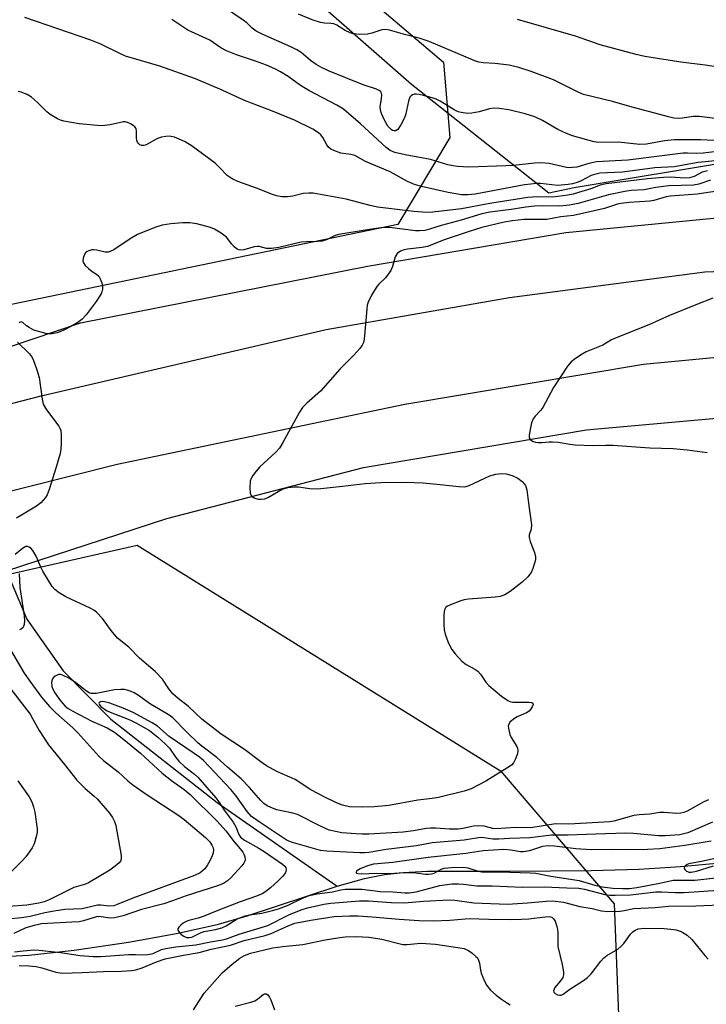
# Model space of a CAD drawing. Units: inches. Extents: x 1261771 to 1267771, y 593449 to 597450.
# Drawn here: x 1264760 to 1264942, y 594705 to 594966 of the extents above; entities that cross this region are included whole.
import ezdxf

# ---------------------------------------------------------------- set-up
doc = ezdxf.new("R2010")
doc.units = ezdxf.units.IN
doc.header["$MEASUREMENT"] = 0
for name, color, linetype in [('HYDRO-Canal', 164, 'Continuous'), ('HYDRO-Single Line Stream', 4, 'Continuous'), ('NTRL-Farm Land', 3, 'Continuous'), ('NTRL-Trees', 3, 'Continuous'), ('TRANS-Road', 130, 'Continuous'), ('Undefined', 1, 'Continuous')]:
    doc.layers.add(name, color=color, linetype=linetype)

msp = doc.modelspace()

# ---------------------------------------------------------------- linework, layer by layer
at = {"layer": 'HYDRO-Canal'}
for points in [[(1264743.79, 594875.2), (1264775.82, 594885.98), (1264851.97, 594901.02), (1264904.63, 594909.95), (1264952.92, 594914.57), (1265042.49, 594913.95), (1265152.44, 594903.39), (1265155.91, 594902.88), (1265291.61, 594890.94), (1265348.13, 594884.7), (1265384.52, 594881.04), (1265480.8, 594879.56), (1265510.84, 594880.26), (1265535.3, 594884.01), (1265555.23, 594888.97), (1265567.92, 594893.73), (1265573.83, 594894.97), (1265578.99, 594896.67)], [(1264756.2, 594820.16), (1264798.76, 594834.02), (1264850.92, 594847.62), (1264910.11, 594857.61), (1264957.42, 594861.84), (1265005.58, 594862.88), (1265059.82, 594859.55), (1265180.55, 594846.91), (1265286.52, 594834.5), (1265319.89, 594829.45), (1265328.26, 594826.87), (1265334.87, 594822.09), (1265339.97, 594815.23), (1265343.53, 594804.6), (1265346.46, 594779.47), (1265349.39, 594770.17), (1265355.97, 594760.07)]]:
    msp.add_lwpolyline(points, dxfattribs=at)
at = {"layer": 'HYDRO-Single Line Stream'}
for points in [[(1264756.2, 594820.16), (1264761.64, 594807.35), (1264771.27, 594793.66), (1264783.86, 594780.81), (1264812.08, 594758.74), (1264843.95, 594736.51)], [(1264843.95, 594736.51), (1264851.2, 594738.54), (1264856.48, 594739.63), (1264861.44, 594740.17), (1264867.88, 594740.47), (1264889.84, 594740.52), (1264911.36, 594740.73), (1264924.04, 594741.02), (1264935.04, 594741.75), (1264960.07, 594744.01)], [(1264653.74, 594703.59), (1264665.59, 594706.96), (1264691.66, 594713.74), (1264693.73, 594714.21), (1264697.7, 594714.98), (1264702.33, 594715.64), (1264713.5, 594716.6), (1264725.56, 594717.1), (1264752.05, 594717.69), (1264762.13, 594718.24), (1264774.18, 594719.56), (1264788.55, 594721.67), (1264801.77, 594724.04), (1264812.46, 594726.44), (1264820.1, 594728.7), (1264843.95, 594736.51)]]:
    msp.add_lwpolyline(points, dxfattribs=at)
at = {"layer": 'NTRL-Farm Land'}
msp.add_lwpolyline([(1265036.03, 594943.23), (1264906.85, 594921.77), (1264900.09, 594920.37), (1264863.69, 594949.15), (1264813.66, 594993), (1264710.25, 595128.21), (1264701.84, 595143.76), (1264691.31, 595177.25), (1264685.24, 595207.22), (1264680.23, 595256.76), (1264677.82, 595296.87), (1264675.51, 595317.94), (1264671.93, 595345.3), (1264665.94, 595355.39), (1264664.81, 595356.14), (1264657.55, 595360.99), (1264648.47, 595360.94), (1264643.61, 595359.92), (1264642.33, 595359.61), (1264630.75, 595356.83), (1264606, 595354.9), (1264564.48, 595352.81), (1264524.26, 595356.94)], dxfattribs=at)
at = {"layer": 'NTRL-Trees'}
msp.add_lwpolyline([(1264545.52, 595374.57), (1264674.67, 595354.62), (1264690.1, 595337.73), (1264704.69, 595271.13), (1264700.71, 595193.64), (1264722.38, 595127.28), (1264767.07, 595040.6), (1264840.15, 594982.31), (1264872.16, 594955.09), (1264873.83, 594935.13), (1264860.04, 594912.07), (1264727.97, 594884.7), (1264609.59, 594859.91), (1264575.32, 594971.36), (1264530.98, 595042.21)], dxfattribs=at)
msp.add_lwpolyline([(1264917.4, 594731.82), (1264920.1, 594663.84), (1264866.41, 594639.49), (1264793.5, 594668.14), (1264520.06, 594618.66), (1264500.38, 594645.37), (1264484.19, 594700.26), (1264485.98, 594732.66), (1264515.45, 594764.72), (1264790.89, 594826.99), (1264887.25, 594767.1)], close=True, dxfattribs=at)
at = {"layer": 'TRANS-Road'}
for points in [[(1264545.77, 594812.19), (1264627, 594832.22), (1264688.91, 594847.12), (1264742.03, 594860.62), (1264765.42, 594866.56), (1264841.04, 594884.2), (1264889.69, 594892.67), (1264941.5, 594899.46), (1264983.19, 594901.11)], [(1264976.27, 594879.79), (1264925.25, 594874.9), (1264861.86, 594864.31), (1264785.54, 594848.38), (1264749.34, 594839.25), (1264676.91, 594820.98), (1264577.88, 594797.35), (1264491.88, 594777.01)]]:
    msp.add_lwpolyline(points, dxfattribs=at)
at = {"layer": 'Undefined'}
for points, elevation in [([(1264952.47, 594929.74), (1264939.75, 594928.48), (1264933.34, 594927.36), (1264928.24, 594927.07), (1264919.65, 594925.93), (1264913.6, 594925.66), (1264912.56, 594925.43), (1264911.3, 594925.01), (1264908.68, 594923.64), (1264907.66, 594923.2), (1264906.38, 594922.8), (1264905.26, 594922.61), (1264902.42, 594922.38), (1264897.88, 594922.88), (1264896.76, 594922.89), (1264895.35, 594922.78), (1264893.66, 594922.56), (1264880.55, 594920.07), (1264878.61, 594919.89), (1264876.95, 594919.9), (1264873.37, 594920.51), (1264866.31, 594922.12), (1264864.43, 594922.67), (1264862.59, 594923.47), (1264858, 594925.99), (1264851.48, 594928.76), (1264848.61, 594930.36), (1264847.6, 594930.65), (1264844.9, 594930.99), (1264843.03, 594931.64), (1264842.29, 594932.01), (1264841.68, 594932.52), (1264841.22, 594933.19), (1264840.13, 594935.13), (1264839.59, 594935.78), (1264838.95, 594936.34), (1264837.46, 594937.29), (1264832.66, 594939.73), (1264826.79, 594942.12), (1264819.33, 594944.96), (1264813.46, 594947.69), (1264806.36, 594950.67), (1264796.87, 594954), (1264787.82, 594956.71), (1264786.48, 594957.28), (1264781.24, 594959.83), (1264778.63, 594960.96), (1264761.1, 594966.92)], 652), ([(1264945.72, 594934.25), (1264940.35, 594934.5), (1264933.43, 594934.51), (1264930.76, 594934.23), (1264926.05, 594933.34), (1264924.2, 594933.24), (1264918.5, 594933.85), (1264913.21, 594933.83), (1264912.11, 594933.99), (1264910.8, 594934.31), (1264906.4, 594935.55), (1264904.78, 594936.15), (1264902.45, 594937.26), (1264898.43, 594939.64), (1264896.37, 594940.62), (1264893.78, 594941.41), (1264889.45, 594942.47), (1264886.91, 594942.82), (1264885.51, 594942.89), (1264884.39, 594942.7), (1264881.61, 594941.91), (1264879.65, 594941.54), (1264878.53, 594941.47), (1264876.88, 594941.72), (1264876.08, 594941.95), (1264875.02, 594942.44), (1264871.26, 594944.72), (1264870.23, 594945.27), (1264869.13, 594945.65), (1264866.85, 594946.28), (1264865.71, 594946.55), (1264864.87, 594946.65), (1264864.37, 594946.59), (1264863.93, 594946.42), (1264863.55, 594946.17), (1264863.25, 594945.79), (1264862.86, 594944.75), (1264862.04, 594941.08), (1264861.58, 594939.76), (1264860.84, 594938.45), (1264860, 594937.28), (1264859.62, 594936.95), (1264859.41, 594936.86), (1264859.04, 594936.84), (1264858.65, 594936.95), (1264858.25, 594937.2), (1264857.41, 594938.1), (1264856.39, 594939.91), (1264855.69, 594941.52), (1264855.46, 594942.34), (1264855.38, 594943.37), (1264855.72, 594945.33), (1264855.75, 594946.39), (1264855.59, 594947.1), (1264855.47, 594947.29), (1264855.11, 594947.61), (1264854.36, 594947.95), (1264850.87, 594949.07), (1264841.63, 594952.78), (1264839.57, 594953.74), (1264838.33, 594954.48), (1264836.88, 594955.5), (1264834.42, 594957.62), (1264833.28, 594958.41), (1264831.68, 594959.19), (1264824.02, 594962.51), (1264822.46, 594963.31), (1264821.39, 594964.11), (1264819.95, 594965.49), (1264819.04, 594966.23), (1264814.56, 594969.28)], 656), ([(1264950.02, 594939.49), (1264940.01, 594940.72), (1264938.39, 594940.65), (1264935.54, 594940.21), (1264934.41, 594940.19), (1264933.29, 594940.28), (1264931.87, 594940.59), (1264921.55, 594943.35), (1264917.01, 594944.69), (1264909.32, 594946.55), (1264907.87, 594947.13), (1264903.14, 594949.57), (1264901.3, 594950.41), (1264895.45, 594952.64), (1264892.12, 594953.69), (1264889.54, 594954.31), (1264885.79, 594954.73), (1264882.65, 594954.95), (1264881.56, 594955.14), (1264880.5, 594955.43), (1264868.33, 594960.57), (1264865.72, 594961.47), (1264862.17, 594962.37), (1264857.87, 594963.62), (1264856.81, 594963.79), (1264855.82, 594963.65), (1264853.12, 594962.76), (1264852.01, 594962.51), (1264849.94, 594962.44), (1264848.19, 594962.59), (1264847.36, 594962.86), (1264846.03, 594963.48), (1264843.82, 594964.87), (1264843.07, 594965.25), (1264842.3, 594965.39), (1264840.57, 594965.4), (1264839.48, 594965.63), (1264837.34, 594966.35), (1264833.66, 594967.81)], 658), ([(1264951.36, 594932.16), (1264941.02, 594930.96), (1264939.3, 594930.85), (1264936.89, 594930.98), (1264935.74, 594930.95), (1264921.07, 594929.12), (1264912.71, 594928.68), (1264910.69, 594928.24), (1264907.51, 594927.28), (1264906.42, 594927.13), (1264905.6, 594927.11), (1264904.75, 594927.2), (1264900.22, 594928.18), (1264898.01, 594928.41), (1264896.28, 594928.32), (1264890.61, 594927.72), (1264888.68, 594927.59), (1264878.83, 594927.23), (1264875.87, 594927.4), (1264874.69, 594927.56), (1264873.28, 594927.89), (1264868.71, 594929.29), (1264861.96, 594930.55), (1264859.24, 594931.17), (1264858.04, 594931.63), (1264856.91, 594932.45), (1264850.13, 594938.77), (1264846.99, 594941.51), (1264845.59, 594942.62), (1264843.83, 594943.7), (1264836.42, 594947.55), (1264834.21, 594948.95), (1264830.91, 594951.28), (1264828.94, 594952.51), (1264827.38, 594953.33), (1264825.23, 594954.29), (1264822.28, 594955.35), (1264817.19, 594957.01), (1264814.55, 594958.09), (1264813.04, 594958.91), (1264810.2, 594960.95), (1264804.35, 594963.61), (1264800.04, 594966.45)], 654), ([(1264946.25, 594953.57), (1264941.61, 594954.26), (1264935.13, 594955.09), (1264925.6, 594956.59), (1264923.27, 594957.14), (1264913.71, 594959.72), (1264907.19, 594961.95), (1264891.81, 594966.42)], 660), ([(1264942.22, 594926.28), (1264940.81, 594925.88), (1264938.65, 594924.8), (1264937.41, 594924.42), (1264936.31, 594924.36), (1264932.27, 594924.55), (1264930.54, 594924.52), (1264926.24, 594924.13), (1264915.32, 594922.85), (1264913.75, 594922.49), (1264911.23, 594921.51), (1264907.93, 594920.49), (1264906.55, 594920.12), (1264905.13, 594919.85), (1264901.14, 594919.3), (1264897, 594919.39), (1264894.56, 594919.2), (1264884.46, 594917.65), (1264876.94, 594916.21), (1264868.53, 594915.25), (1264866.55, 594915.29), (1264864.28, 594915.45), (1264854.63, 594916.65), (1264852.74, 594917.04), (1264846.32, 594918.73), (1264837.61, 594920.32), (1264836.44, 594920.37), (1264834.96, 594920.26), (1264832.2, 594919.56), (1264830.76, 594919.36), (1264829.29, 594919.37), (1264827.87, 594919.67), (1264826.76, 594920.01), (1264822.53, 594921.65), (1264817.63, 594923.42), (1264816.09, 594924.13), (1264814.79, 594925.05), (1264812.76, 594927.2), (1264811.55, 594928.31), (1264805.23, 594932.99), (1264803.47, 594934.08), (1264800.74, 594935.2), (1264799.9, 594935.41), (1264799.33, 594935.45), (1264798.46, 594935.4), (1264797.3, 594935.21), (1264796.23, 594934.83), (1264793.27, 594933.14), (1264792.63, 594932.96), (1264792.02, 594933.02), (1264791.6, 594933.2), (1264791.26, 594933.5), (1264790.98, 594933.89), (1264790.79, 594934.32), (1264790.69, 594935.07), (1264790.72, 594936.77), (1264790.57, 594937.52), (1264790.26, 594937.93), (1264789.85, 594938.28), (1264789.12, 594938.74), (1264788.34, 594939.1), (1264787.8, 594939.23), (1264787.23, 594939.23), (1264783.71, 594938.44), (1264782.33, 594938.26), (1264781.22, 594938.22), (1264775.49, 594938.72), (1264771.42, 594939.48), (1264770.58, 594939.73), (1264769.78, 594940.06), (1264767.78, 594941.19), (1264766.89, 594941.93), (1264764.42, 594944.43), (1264762.86, 594945.79), (1264761.66, 594946.54), (1264760.12, 594947.11), (1264759.33, 594947.31)], 650), ([(1264942.98, 594923.81), (1264939.87, 594922.78), (1264938.45, 594922.48), (1264931.9, 594922.26), (1264928.45, 594921.81), (1264925.35, 594921.25), (1264921.98, 594921.04), (1264920.28, 594920.82), (1264915.93, 594919.87), (1264907.88, 594917.62), (1264905.56, 594917.13), (1264902.91, 594916.86), (1264898.4, 594917), (1264896.26, 594916.93), (1264894.04, 594916.67), (1264890.11, 594916.06), (1264884.46, 594915.35), (1264882.36, 594914.88), (1264876.87, 594913.17), (1264871.57, 594911.78), (1264868.48, 594910.78), (1264867.19, 594910.46), (1264865.8, 594910.33), (1264864.68, 594910.33), (1264857.82, 594911.22), (1264856.71, 594911.24), (1264855.52, 594911.13), (1264851.4, 594910.54), (1264844.39, 594909.39), (1264843.44, 594909.11), (1264841.25, 594908.06), (1264839.96, 594907.66), (1264838.85, 594907.54), (1264835.78, 594907.46), (1264834.42, 594907.33), (1264828.44, 594905.9), (1264826.53, 594905.63), (1264825.2, 594905.7), (1264823.28, 594906.17), (1264822.72, 594906.23), (1264821.9, 594906.12), (1264819.15, 594905.35), (1264818.35, 594905.26), (1264817.85, 594905.32), (1264817.38, 594905.53), (1264816.74, 594906.02), (1264815.97, 594906.83), (1264814.55, 594908.71), (1264813.15, 594909.74), (1264811.38, 594910.77), (1264810.33, 594911.26), (1264806.74, 594912.21), (1264804.88, 594912.46), (1264802.95, 594912.46), (1264799.83, 594912.24), (1264797.52, 594911.82), (1264795.58, 594911.23), (1264791.01, 594909.39), (1264789.05, 594908.23), (1264784.68, 594905.36), (1264783.68, 594904.84), (1264783.19, 594904.71), (1264782.43, 594904.7), (1264780.19, 594905.24), (1264779.35, 594905.35), (1264778.82, 594905.3), (1264778.06, 594905.08), (1264777.59, 594904.86), (1264777.2, 594904.56), (1264776.79, 594903.89), (1264776.55, 594903.11), (1264776.5, 594902.32), (1264776.64, 594901.83), (1264777.12, 594901.16), (1264777.97, 594900.34), (1264778.9, 594899.6), (1264780.08, 594898.86), (1264780.67, 594898.33), (1264781.09, 594897.63), (1264781.49, 594896.57), (1264781.67, 594895.74), (1264781.69, 594894.93), (1264781.53, 594894.14), (1264781.33, 594893.62), (1264780.03, 594891.64), (1264777.33, 594888.07), (1264776.21, 594886.88), (1264775.16, 594886.01), (1264773.63, 594885.12), (1264771.25, 594883.93), (1264769.64, 594883.33), (1264768.27, 594883.01), (1264767.52, 594883.01), (1264766.66, 594883.15), (1264763.5, 594884.05), (1264762.22, 594884.69), (1264761.54, 594885.18), (1264760.58, 594886.03), (1264760.13, 594886.19), (1264759.5, 594885.98)], 648), ([(1264946.51, 594921.19), (1264939.44, 594920.06), (1264932.31, 594919.59), (1264931.2, 594919.38), (1264927.96, 594918.42), (1264926.86, 594918.19), (1264921.44, 594917.9), (1264919.2, 594917.6), (1264918.35, 594917.4), (1264914.83, 594916.28), (1264906.65, 594914.43), (1264903.28, 594914.06), (1264899.59, 594913.4), (1264893.43, 594913.36), (1264890.44, 594913.05), (1264888.25, 594912.67), (1264882.35, 594911.22), (1264878.99, 594910.2), (1264872.56, 594908.02), (1264867.9, 594906.2), (1264866.46, 594905.9), (1264862.61, 594905.47), (1264861.46, 594905.27), (1264860.71, 594905), (1264859.89, 594904.35), (1264859.58, 594903.93), (1264859.35, 594903.42), (1264858.66, 594900.89), (1264858.16, 594899.84), (1264856.8, 594897.92), (1264854.98, 594896.24), (1264854.43, 594895.58), (1264853.07, 594893.3), (1264852.15, 594891.45), (1264851.94, 594890.66), (1264851.79, 594889.6), (1264851.14, 594881.59), (1264850.97, 594880.77), (1264850.61, 594880.02), (1264849.92, 594879.11), (1264848.37, 594877.36), (1264844.67, 594873.69), (1264839.49, 594867.79), (1264835.92, 594864.69), (1264834.75, 594863.48), (1264833.94, 594862.24), (1264829.53, 594854.22), (1264828.63, 594852.73), (1264827.67, 594851.67), (1264823.38, 594847.75), (1264822.42, 594846.64), (1264821.54, 594845.45), (1264821.13, 594844.71), (1264820.88, 594843.98), (1264820.75, 594842.19), (1264820.88, 594840.74), (1264821.22, 594840.02), (1264821.63, 594839.68), (1264822.13, 594839.44), (1264822.97, 594839.22), (1264823.74, 594839.17), (1264824.73, 594839.31), (1264825.73, 594839.71), (1264829.38, 594841.86), (1264830.81, 594842.24), (1264832.58, 594842.48), (1264833.71, 594842.45), (1264836.72, 594841.99), (1264838.81, 594841.94), (1264845.37, 594842.59), (1264851.36, 594843.38), (1264855.5, 594843.59), (1264861.97, 594843.65), (1264866.78, 594843.49), (1264872.12, 594842.99), (1264876.19, 594842.52), (1264877.62, 594842.47), (1264878.18, 594842.56), (1264879, 594842.85), (1264884.41, 594845.36), (1264886.05, 594845.83), (1264887.42, 594845.97), (1264888.76, 594845.89), (1264890.36, 594845.5), (1264891.91, 594844.74), (1264893.04, 594843.88), (1264893.9, 594842.77), (1264894.25, 594841.69), (1264894.66, 594838.15), (1264895.49, 594832.35), (1264895.4, 594831.27), (1264894.84, 594829.7), (1264894.85, 594828.99), (1264895.12, 594827.97), (1264896.27, 594825), (1264896.56, 594823.91), (1264896.54, 594823.07), (1264896.34, 594822.22), (1264895.86, 594820.8), (1264895.38, 594819.72), (1264894.52, 594818.59), (1264893.04, 594817.2), (1264889.86, 594814.72), (1264888.45, 594813.85), (1264887.22, 594813.41), (1264885.83, 594813.16), (1264878.8, 594812.65), (1264877.65, 594812.48), (1264876.78, 594812.24), (1264873.97, 594811.18), (1264873.19, 594810.81), (1264872.76, 594810.5), (1264872.4, 594809.87), (1264872.24, 594808.53), (1264872.2, 594805.94), (1264872.3, 594804.52), (1264872.61, 594803.39), (1264873.33, 594801.43), (1264873.9, 594800.07), (1264874.34, 594799.31), (1264875.26, 594798.17), (1264877.06, 594796.22), (1264878.16, 594795.3), (1264880.45, 594794.11), (1264881.25, 594793.56), (1264881.98, 594792.76), (1264883.42, 594790.62), (1264884.15, 594789.74), (1264887.58, 594786.96), (1264889.24, 594785.78), (1264889.76, 594785.54), (1264890.55, 594785.38), (1264894.86, 594785.36), (1264895.58, 594785.26), (1264895.86, 594785.08), (1264895.9, 594784.74), (1264895.66, 594784.06), (1264895.23, 594783.35), (1264894.85, 594782.93), (1264894.15, 594782.47), (1264891.73, 594781.41), (1264890.98, 594780.98), (1264889.88, 594780.12), (1264889.45, 594779.49), (1264889.35, 594778.99), (1264889.37, 594778.44), (1264889.76, 594776.74), (1264890.12, 594775.98), (1264891.6, 594773.62), (1264891.78, 594773.14), (1264891.9, 594772.4), (1264891.8, 594771.61), (1264891.29, 594770.28), (1264890.74, 594769.28), (1264890.19, 594768.66), (1264888.98, 594767.8), (1264883.38, 594764.38), (1264879.47, 594762.32), (1264877.68, 594761.72), (1264870.81, 594760.03), (1264869.15, 594759.76), (1264865.38, 594759.37), (1264857.68, 594757.97), (1264853.75, 594757.57), (1264850.66, 594757.5), (1264847.18, 594757.61), (1264845.34, 594758), (1264843.75, 594758.65), (1264840.63, 594760.11), (1264836.96, 594762.05), (1264832.77, 594764.79), (1264827.89, 594766.96), (1264825.21, 594768.45), (1264824.08, 594769.22), (1264819.38, 594772.82), (1264813.19, 594776.86), (1264808, 594780.85), (1264804.47, 594784.21), (1264801.74, 594786.3), (1264800.35, 594787.55), (1264799.31, 594788.84), (1264797.57, 594791.4), (1264795.69, 594793.49), (1264791.53, 594797.01), (1264788.63, 594799.89), (1264785.7, 594802.35), (1264783.99, 594804.38), (1264781.65, 594807.56), (1264780.08, 594809.19), (1264779.42, 594809.72), (1264778.41, 594810.3), (1264771.96, 594813.28), (1264770.21, 594814.34), (1264769.05, 594815.2), (1264768.34, 594816.06), (1264765.81, 594820.13), (1264765.3, 594821.14), (1264764.06, 594824.03), (1264763.21, 594825.56), (1264762.67, 594826.17), (1264762.26, 594826.47), (1264761.82, 594826.64), (1264761.34, 594826.62), (1264760.43, 594826.13), (1264758.54, 594824.5)], 646), ([(1264943.61, 594892.5), (1264939.08, 594890.76), (1264932.1, 594887.92), (1264926.64, 594885.47), (1264917.51, 594881.81), (1264916.71, 594881.42), (1264914.39, 594880.03), (1264909.96, 594878.29), (1264908.94, 594877.68), (1264907.21, 594876.49), (1264906.04, 594875.57), (1264905.09, 594874.46), (1264901.31, 594868.76), (1264898.53, 594863.48), (1264898.02, 594862.81), (1264896.51, 594861.16), (1264895.98, 594860.46), (1264895.52, 594859.39), (1264895.11, 594857.64), (1264894.87, 594856.19), (1264894.9, 594855.42), (1264895.12, 594855.01), (1264895.76, 594854.59), (1264896.58, 594854.32), (1264897.39, 594854.2), (1264898.22, 594854.18), (1264900.18, 594854.38), (1264901.07, 594854.4), (1264902.55, 594854.26), (1264905.64, 594853.75), (1264907.08, 594853.6), (1264911.73, 594853.43), (1264915.24, 594853.55), (1264917.08, 594853.51), (1264926.88, 594852.81), (1264933.06, 594852.64), (1264936.8, 594852.28), (1264942.1, 594851.56)], 644), ([(1264759.17, 594880.85), (1264762.3, 594877.7), (1264762.85, 594877.03), (1264763.28, 594876.27), (1264764.28, 594873.47), (1264764.87, 594871.46), (1264765.65, 594865.75), (1264765.98, 594864.37), (1264766.84, 594862.91), (1264770.06, 594858.58), (1264770.47, 594857.88), (1264770.63, 594857.37), (1264770.74, 594856.25), (1264770.7, 594853.93), (1264770.63, 594852.48), (1264770.45, 594851.33), (1264769.4, 594847.64), (1264767.56, 594841.71), (1264767.04, 594840.34), (1264766.6, 594839.63), (1264765.29, 594838.18), (1264764.19, 594837.29), (1264758.85, 594834.18)], 648), ([(1264759.53, 594819.45), (1264759.72, 594815.74), (1264760.89, 594808.21), (1264760.97, 594806.94), (1264760.88, 594805.91), (1264760.74, 594805.44), (1264760.52, 594805.04), (1264760.15, 594804.76), (1264759.7, 594804.56)], 646), ([(1264755.79, 594801.75), (1264760.87, 594793.04), (1264762.36, 594790.91), (1264765.51, 594786.69), (1264767.64, 594784.2), (1264769.26, 594782.5), (1264773.78, 594778.52), (1264775.12, 594777.21), (1264780.71, 594771), (1264781.97, 594769.89), (1264785.87, 594766.87), (1264788.44, 594764.44), (1264789.7, 594763.39), (1264793.27, 594760.96), (1264801.95, 594755.27), (1264803.38, 594754.25), (1264808.98, 594749.41), (1264810.15, 594748.25), (1264810.73, 594747.41), (1264811.02, 594746.72), (1264811.1, 594746.19), (1264811.04, 594745.39), (1264810.78, 594744.57), (1264810.14, 594743.23), (1264809.44, 594742.02), (1264808.8, 594741.14), (1264807.59, 594740.11), (1264806.07, 594739.32), (1264789.71, 594733.32), (1264785.61, 594731.64), (1264784.66, 594731.35), (1264783.47, 594731.25), (1264781.24, 594731.47), (1264780.38, 594731.46), (1264776.28, 594730.53), (1264771.71, 594730.33), (1264768.88, 594729.91), (1264766.39, 594729.45), (1264762.52, 594728.52), (1264760.16, 594728.17), (1264756.6, 594727.79)], 646), ([(1264942.42, 594759.47), (1264941.2, 594758.93), (1264936.83, 594756.45), (1264935.88, 594756.07), (1264935.14, 594755.89), (1264934.06, 594755.84), (1264930.7, 594756.09), (1264929.58, 594756.06), (1264926.91, 594755.66), (1264924.1, 594755.47), (1264922.68, 594755.28), (1264917.3, 594753.78), (1264916.29, 594753.57), (1264905.41, 594753.02), (1264901.86, 594753.03), (1264895.31, 594752.05), (1264891.24, 594752.06), (1264886.12, 594751.75), (1264885.25, 594751.85), (1264882.94, 594752.46), (1264881.22, 594752.54), (1264880.08, 594752.41), (1264877.3, 594751.79), (1264876.04, 594751.64), (1264873.74, 594751.64), (1264870.02, 594751.92), (1264868.72, 594751.95), (1264867.57, 594751.82), (1264864.22, 594751.17), (1264861.46, 594750.86), (1264852.31, 594750.34), (1264850.59, 594750.31), (1264848.86, 594750.38), (1264845.15, 594750.71), (1264841.82, 594751.43), (1264839.72, 594752.33), (1264833.43, 594755.55), (1264832.2, 594755.92), (1264827.97, 594756.8), (1264826.34, 594757.36), (1264825.34, 594757.87), (1264824.47, 594758.49), (1264823.65, 594759.23), (1264820.6, 594762.76), (1264818.49, 594764.98), (1264814.84, 594768.11), (1264812.05, 594770.65), (1264808.05, 594773.66), (1264806.94, 594774.58), (1264803.95, 594777.51), (1264800.38, 594781.2), (1264799.14, 594782.11), (1264794.46, 594784.84), (1264791.24, 594787.09), (1264790.04, 594787.83), (1264789.28, 594788.19), (1264788.24, 594788.53), (1264787.49, 594788.67), (1264786.53, 594788.74), (1264784.89, 594788.57), (1264779.96, 594787.66), (1264779.1, 594787.61), (1264778.65, 594787.66), (1264778.17, 594787.81), (1264777.44, 594788.23), (1264774.63, 594790.48), (1264772.94, 594791.59), (1264771.08, 594792.54), (1264770.55, 594792.69), (1264770.05, 594792.67), (1264769.11, 594792.24), (1264768.7, 594791.9), (1264768.4, 594791.5), (1264768.24, 594791.04), (1264768.18, 594790.53), (1264768.25, 594789.47), (1264768.47, 594788.77), (1264769, 594787.84), (1264770.57, 594785.73), (1264771.8, 594784.31), (1264772.58, 594783.67), (1264773.8, 594782.94), (1264778.83, 594780.31), (1264782.89, 594778.52), (1264784.86, 594777.36), (1264787.36, 594775.46), (1264791.76, 594771.78), (1264797.49, 594766.51), (1264800.01, 594764.58), (1264803.35, 594762.16), (1264804.94, 594760.88), (1264812.12, 594753.8), (1264814.44, 594751.24), (1264816.58, 594748.25), (1264818.23, 594746.44), (1264818.88, 594745.55), (1264819.27, 594744.83), (1264819.44, 594744.34), (1264819.5, 594743.61), (1264819.4, 594743.13), (1264819.16, 594742.65), (1264818.65, 594741.97), (1264815.71, 594738.73), (1264814.86, 594737.94), (1264813.76, 594737.22), (1264812.22, 594736.59), (1264803.91, 594733.97), (1264800.01, 594732.54), (1264797.91, 594731.89), (1264792.06, 594730.37), (1264787.15, 594728.67), (1264784.84, 594728.09), (1264783.69, 594728.02), (1264781.32, 594728.43), (1264780.48, 594728.46), (1264779.44, 594728.24), (1264776.63, 594727.34), (1264775.5, 594727.11), (1264773.54, 594726.95), (1264767.08, 594726.67), (1264765.53, 594726.5), (1264763.51, 594726.1), (1264761.36, 594725.45), (1264758.17, 594723.99)], 644), ([(1264755.59, 594791.13), (1264762.46, 594782.18), (1264763.15, 594781.04), (1264764.91, 594777.8), (1264767.35, 594773.98), (1264771.62, 594768.78), (1264774.89, 594764.64), (1264777.05, 594762.42), (1264779.47, 594760.44), (1264780.27, 594759.69), (1264783.51, 594755.88), (1264784.34, 594754.73), (1264784.83, 594753.71), (1264785.18, 594752.62), (1264786.59, 594744.64), (1264786.62, 594743.66), (1264786.45, 594743.19), (1264786.14, 594742.76), (1264785.06, 594741.81), (1264783.63, 594740.77), (1264777.95, 594737.41), (1264777.17, 594737.08), (1264774.11, 594736.16), (1264767.56, 594732.91), (1264766.19, 594732.39), (1264764.77, 594731.99), (1264761.64, 594731.53), (1264756.74, 594731.11)], 648), ([(1264943.54, 594753.5), (1264936.94, 594750.68), (1264935.94, 594750.38), (1264934.84, 594750.19), (1264930.97, 594749.91), (1264929.22, 594749.87), (1264922.53, 594750.49), (1264920.57, 594750.57), (1264912.44, 594750.36), (1264905.27, 594750.06), (1264900.83, 594750.08), (1264895.08, 594749.31), (1264889.67, 594749.16), (1264886.8, 594748.98), (1264885.25, 594749.02), (1264882.9, 594749.39), (1264882, 594749.43), (1264877.62, 594748.74), (1264869.13, 594748), (1264864.96, 594747.24), (1264856.94, 594746.28), (1264852.34, 594745.47), (1264851.32, 594745.38), (1264849.97, 594745.39), (1264841.22, 594745.78), (1264839.49, 594745.95), (1264832.05, 594748.12), (1264831.1, 594748.47), (1264830.42, 594748.83), (1264823.21, 594753.57), (1264821.25, 594755.05), (1264820.1, 594756.33), (1264817.02, 594760.56), (1264815.74, 594762.17), (1264808.47, 594769.83), (1264807.41, 594770.73), (1264806.02, 594771.75), (1264799.38, 594776.22), (1264796.25, 594778.94), (1264794.82, 594779.86), (1264789.81, 594782.59), (1264787.2, 594783.76), (1264783.59, 594785.04), (1264782.23, 594785.44), (1264781.71, 594785.52), (1264781.19, 594785.47), (1264780.84, 594785.29), (1264780.74, 594784.99), (1264780.88, 594784.62), (1264781.23, 594784.21), (1264782.78, 594783.16), (1264783.73, 594782.68), (1264788.93, 594780.64), (1264790.52, 594779.87), (1264794.18, 594777.84), (1264796.4, 594776.07), (1264798.33, 594774.32), (1264799.5, 594773.12), (1264801.1, 594770.69), (1264801.91, 594769.71), (1264803.43, 594768.31), (1264806.08, 594766.24), (1264806.96, 594765.45), (1264811.71, 594760), (1264812.57, 594758.87), (1264814, 594756.68), (1264816.36, 594753.5), (1264817.05, 594752.25), (1264817.85, 594750.25), (1264818.31, 594749.53), (1264819.35, 594748.72), (1264823.18, 594746.62), (1264824.61, 594745.72), (1264829.48, 594742.4), (1264830.1, 594741.85), (1264830.36, 594741.41), (1264830.43, 594741), (1264830.33, 594740.34), (1264829.98, 594739.69), (1264829.47, 594739.08), (1264828.31, 594737.94), (1264826.27, 594736.13), (1264824.98, 594735.11), (1264824.06, 594734.52), (1264822.55, 594733.88), (1264818.19, 594732.36), (1264812.27, 594730.09), (1264808.35, 594728.48), (1264807.08, 594728.06), (1264804.58, 594727.44), (1264803.84, 594727.14), (1264803.12, 594726.72), (1264802.47, 594726.2), (1264801.93, 594725.64), (1264801.71, 594725.25), (1264801.7, 594724.87), (1264802.04, 594724.29), (1264802.58, 594723.73), (1264803.22, 594723.23), (1264803.94, 594722.93), (1264804.74, 594722.89), (1264805.41, 594723.03), (1264807.85, 594724.26), (1264808.64, 594724.54), (1264811.62, 594725.02), (1264813.3, 594725.48), (1264814.45, 594726.01), (1264817.4, 594727.83), (1264819.55, 594728.67), (1264820.66, 594728.94), (1264823.97, 594729.37), (1264826.75, 594730.04), (1264828.37, 594730.52), (1264830.93, 594731.53), (1264834.59, 594733.27), (1264836.5, 594734.04), (1264838.6, 594734.54), (1264842.68, 594734.99), (1264844.94, 594735.58), (1264846.1, 594735.7), (1264850.56, 594735.77), (1264855.37, 594735.16), (1264858.69, 594735.07), (1264861.88, 594734.79), (1264863.03, 594734.77), (1264864.87, 594735.07), (1264871.18, 594736.67), (1264874.39, 594737.11), (1264876.12, 594737.19), (1264877.5, 594737.1), (1264881.02, 594736.58), (1264885.03, 594736.6), (1264892.98, 594736.25), (1264898.87, 594736.38), (1264904.88, 594736.08), (1264908.1, 594736.03), (1264909.53, 594735.77), (1264914.96, 594734.33), (1264916.24, 594734.16), (1264917.67, 594734.11), (1264921.75, 594734.22), (1264928.53, 594735.03), (1264929.99, 594735.04), (1264933.59, 594734.85), (1264935.82, 594734.84), (1264938.66, 594734.99), (1264945.02, 594735.49)], 642), ([(1264759.18, 594764.51), (1264762.21, 594760.21), (1264762.94, 594758.93), (1264763.41, 594757.57), (1264763.75, 594756.15), (1264764.37, 594751.73), (1264764.34, 594750.86), (1264764.19, 594750), (1264763.54, 594747.76), (1264763.01, 594746.73), (1264762.19, 594745.51), (1264761.33, 594744.33), (1264760.37, 594743.25), (1264756.89, 594739.82)], 650), ([(1264943.13, 594748.47), (1264936.17, 594747.34), (1264929.52, 594746.44), (1264926.27, 594746.27), (1264920.47, 594746.2), (1264916.67, 594746.29), (1264911.37, 594746.16), (1264907.26, 594746.45), (1264901.58, 594747.11), (1264899.9, 594747.24), (1264898.42, 594747.07), (1264894.97, 594745.93), (1264893.42, 594745.62), (1264892.57, 594745.67), (1264890.05, 594746.09), (1264888.17, 594746.24), (1264882.69, 594745.93), (1264878.12, 594745.21), (1264868.08, 594744.14), (1264858.72, 594742.8), (1264853.61, 594742.34), (1264851.97, 594741.89), (1264850.05, 594741.12), (1264849.17, 594740.58), (1264848.95, 594740.27), (1264848.94, 594740.14), (1264849.05, 594739.98), (1264849.39, 594739.85), (1264850.42, 594739.77), (1264854.35, 594739.97), (1264858.04, 594739.93), (1264861.56, 594740.14), (1264863.33, 594740.16), (1264864.82, 594740.09), (1264867.35, 594739.75), (1264868.19, 594739.72), (1264869, 594739.81), (1264869.7, 594740.02), (1264871.53, 594741.05), (1264872.31, 594741.32), (1264874.3, 594741.52), (1264877.49, 594741.61), (1264878.6, 594741.42), (1264881.31, 594740.52), (1264882.75, 594740.29), (1264887.08, 594740.31), (1264895.18, 594740.11), (1264896.64, 594740.01), (1264900.63, 594739.16), (1264908.13, 594738.04), (1264912.32, 594736.8), (1264914.21, 594736.37), (1264917.06, 594735.97), (1264919.7, 594735.88), (1264921.51, 594735.94), (1264923.47, 594736.19), (1264929.55, 594737.34), (1264933.13, 594738.13), (1264938.8, 594738.15), (1264945.21, 594738.82)], 640), ([(1264944.58, 594743.96), (1264941.02, 594743.16), (1264937.28, 594742.43), (1264936.78, 594742.24), (1264936.37, 594741.97), (1264936.11, 594741.63), (1264936.03, 594741.26), (1264936.17, 594740.92), (1264936.66, 594740.5), (1264937.32, 594740.25), (1264937.84, 594740.24), (1264939.26, 594740.53), (1264943.77, 594741.89)], 638), ([(1264758.32, 594719.08), (1264760.6, 594719.38), (1264763.47, 594719.64), (1264764.87, 594719.6), (1264770.53, 594718.91), (1264775.75, 594718.13), (1264779.2, 594717.91), (1264781.23, 594717.91), (1264788.71, 594718.39), (1264790.4, 594718.41), (1264792.37, 594718.31), (1264793.67, 594718.39), (1264795.1, 594718.71), (1264797.37, 594719.74), (1264798.52, 594720.03), (1264801.18, 594720.42), (1264806.43, 594720.96), (1264810.32, 594721.75), (1264813.51, 594722.3), (1264814.55, 594722.55), (1264817.92, 594723.83), (1264825.52, 594726.13), (1264831.16, 594728.89), (1264834.36, 594730.22), (1264836.05, 594730.75), (1264840.36, 594731.72), (1264842.25, 594732.03), (1264849.84, 594732.61), (1264852.29, 594732.65), (1264858.3, 594732.22), (1264861.77, 594732.11), (1264866.85, 594732.58), (1264873.7, 594732.92), (1264875.16, 594732.8), (1264880.21, 594732.1), (1264889.12, 594731.74), (1264894.42, 594732.07), (1264899.42, 594732.58), (1264901.09, 594732.61), (1264904.02, 594732.3), (1264908.36, 594731.16), (1264911.58, 594730.64), (1264914.11, 594729.99), (1264915.76, 594729.84), (1264919.04, 594729.94), (1264920.1, 594730.08), (1264922.67, 594730.62), (1264928.33, 594730.9), (1264931.81, 594731.23), (1264939.12, 594731.31), (1264947.72, 594731.63)], 644), ([(1264759.56, 594715.45), (1264762.15, 594715.44), (1264764.06, 594715.21), (1264765.63, 594714.85), (1264769.31, 594713.73), (1264770.95, 594713.49), (1264776.31, 594713.59), (1264781.97, 594713.92), (1264786.68, 594714.01), (1264789.35, 594714.16), (1264790.5, 594714.38), (1264792.19, 594714.87), (1264795.97, 594716.5), (1264798.27, 594717.22), (1264803.15, 594718.25), (1264807.33, 594718.91), (1264810.47, 594719.79), (1264815.6, 594720.9), (1264819.3, 594722.08), (1264824.8, 594723.43), (1264826.4, 594723.97), (1264831.12, 594726.13), (1264832.74, 594726.69), (1264836.95, 594727.48), (1264843.12, 594728.47), (1264847.21, 594728.66), (1264849.51, 594728.64), (1264853.22, 594728.44), (1264860.42, 594727.81), (1264865.68, 594727.45), (1264869.5, 594727.31), (1264873.8, 594727.53), (1264878.96, 594727.93), (1264884.14, 594727.75), (1264889.79, 594727.71), (1264892.86, 594727.78), (1264894.75, 594727.91), (1264899.09, 594728.44), (1264900.22, 594728.47), (1264900.87, 594728.3), (1264901.37, 594727.91), (1264901.75, 594727.22), (1264902.2, 594725.87), (1264902.38, 594725.02), (1264902.46, 594724.18), (1264902.51, 594720.49), (1264903.62, 594715.78), (1264903.98, 594713.85), (1264904, 594713.05), (1264903.79, 594712.31), (1264903.21, 594711.41), (1264901.73, 594709.65), (1264901.47, 594709.2), (1264901.35, 594708.77), (1264901.46, 594708.39), (1264901.78, 594708.07), (1264902.44, 594707.71), (1264902.93, 594707.58), (1264903.35, 594707.6), (1264903.91, 594707.85), (1264905.66, 594709.17), (1264909.31, 594711.5), (1264910.36, 594712.28), (1264911.3, 594713.28), (1264913.9, 594716.61), (1264914.64, 594717.45), (1264915.51, 594718.14), (1264918.37, 594719.85), (1264919.24, 594720.5), (1264920.01, 594721.37), (1264921.8, 594723.79), (1264922.39, 594724.41), (1264923.02, 594724.9), (1264923.81, 594725.21), (1264925.39, 594725.35), (1264930.71, 594725.28), (1264932.45, 594725.16), (1264933.84, 594724.94), (1264934.91, 594724.64), (1264935.64, 594724.27), (1264936.79, 594723.51), (1264938.05, 594722.41), (1264941.47, 594718.17), (1264942.39, 594717.14)], 646), ([(1264805.82, 594703.76), (1264808.64, 594708.17), (1264812.06, 594712.08), (1264813.46, 594713.54), (1264816.07, 594715.82), (1264818.15, 594717.46), (1264819.32, 594718.18), (1264820.96, 594718.74), (1264826.83, 594720.19), (1264829.57, 594720.56), (1264834.85, 594721.1), (1264840.77, 594722.27), (1264844.67, 594722.95), (1264846.09, 594723.08), (1264848.97, 594723.14), (1264852.37, 594722.97), (1264854.07, 594722.78), (1264855.82, 594722.44), (1264861.38, 594721.06), (1264862.49, 594721.02), (1264866.08, 594721.38), (1264867.47, 594721.37), (1264870.01, 594721.13), (1264876.49, 594720.22), (1264877.61, 594719.97), (1264878.77, 594719.48), (1264879.7, 594718.84), (1264880.77, 594717.91), (1264881.13, 594717.5), (1264881.47, 594716.89), (1264881.67, 594716.13), (1264881.93, 594714.23), (1264882.14, 594713.42), (1264882.99, 594711.33), (1264883.66, 594710.15), (1264884.66, 594708.92), (1264886.15, 594707.61), (1264887.5, 594706.56), (1264889.17, 594705.53), (1264889.82, 594705.03)], 648), ([(1264816.88, 594704.67), (1264821.02, 594705.78), (1264822.08, 594706.15), (1264822.83, 594706.6), (1264824.31, 594707.78), (1264824.7, 594707.96), (1264825.07, 594707.97), (1264825.58, 594707.7), (1264826, 594707.12), (1264826.34, 594706.39), (1264827.29, 594703.72)], 650)]:
    msp.add_lwpolyline(points, dxfattribs=dict(at, elevation=elevation))

doc.saveas('drawing.dxf')
